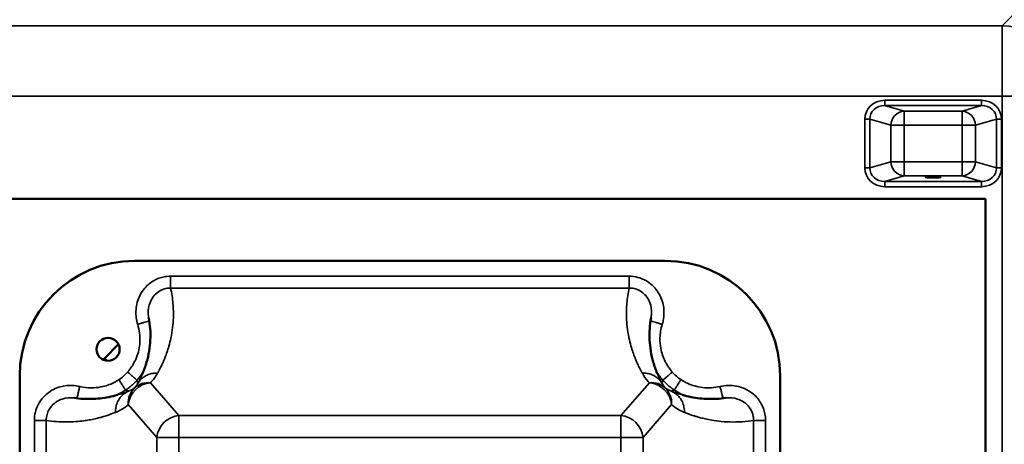
# Model space of a CAD drawing. Units: millimetres. Extents: x 0 to 9900, y 0 to 7000.
# Drawn here: x 3140 to 3697, y 2929 to 3169 of the extents above; entities that cross this region are included whole.
import ezdxf

# ---------------------------------------------------------------- set-up
doc = ezdxf.new("R2010")
doc.units = ezdxf.units.MM
doc.header["$LTSCALE"] = 33.333333
doc.layers.add('Visible (ISO)', color=7, linetype='Continuous', lineweight=50)
doc.layers.add('Visible Narrow (ISO)', color=7, linetype='Continuous', lineweight=35)

msp = doc.modelspace()

# ---------------------------------------------------------------- linework, layer by layer
at = {"layer": 'Visible (ISO)'}
for p, q in [((3685.87, 3067.31), (3023.87, 3067.31)), ((3023.87, 3067.3), (3685.87, 3067.3)), ((3685.87, 3067.3), (3685.87, 3067.31)), ((3685.87, 3067.3), (3685.87, 2367.3)), ((3504.87, 3032.3), (3204.87, 3032.3)), ((3204.87, 3032.3), (3504.87, 3032.3)), ((3187.93, 2977.33), (3195.73, 2985.12)), ((3187.93, 2977.33), (3187.05, 2976.45)), ((3139.87, 2967.3), (3139.87, 2967.3)), ((3139.87, 2967.3), (3139.87, 2467.3)), ((3569.87, 2967.3), (3569.87, 2967.3)), ((3569.87, 2467.3), (3569.87, 2967.3))]:
    msp.add_line(p, q, dxfattribs=at)
msp.add_circle((3189.87, 2982.3), 6.5, dxfattribs=at)
for centre, radius, start, end in [((3204.87, 2967.3), 65, 90, 180), ((3204.87, 2967.3), 65, 90, 180), ((3504.87, 2967.3), 65, 0, 90), ((3504.87, 2967.3), 65, 0, 90), ((3189.87, 2982.3), 6.5, 180.004, 359.996), ((3189.87, 2982.3), 6.5, 180.0181, 359.9819), ((3189.87, 2982.3), 6.5, 180.0161, 359.9839)]:
    msp.add_arc(centre, radius, start, end, dxfattribs=at)
for centre, major_axis, ratio in [((3656.37, 3079.78), (4.4, 0), 0.104377), ((3656.37, 3067.3), (4.25, 0), 0.000152)]:
    msp.add_ellipse(centre, major_axis=major_axis, ratio=ratio, dxfattribs=at)
for points, knots in [([(3212.85, 3000.05), (3213.25, 2998), (3213.52, 2995.93), (3213.81, 2991.78), (3213.83, 2989.69), (3213.63, 2985.5), (3213.4, 2983.4), (3212.71, 2979.19), (3212.23, 2977.09), (3211.02, 2972.89), (3210.29, 2970.79), (3209.4, 2968.7)], [1.327592, 1.327592, 1.327592, 1.327592, 3.844829, 3.844829, 6.362067, 6.362067, 8.879305, 8.879305, 11.396543, 11.396543, 13.91378, 13.91378, 13.91378, 13.91378]), ([(3500.35, 2968.7), (3499.46, 2970.79), (3498.73, 2972.89), (3497.52, 2977.09), (3497.04, 2979.19), (3496.35, 2983.4), (3496.12, 2985.5), (3495.92, 2989.69), (3495.94, 2991.78), (3496.23, 2995.93), (3496.5, 2998), (3496.9, 3000.05)], [2.350569, 2.350569, 2.350569, 2.350569, 4.867806, 4.867806, 7.385044, 7.385044, 9.902282, 9.902282, 12.41952, 12.41952, 14.936758, 14.936758, 14.936758, 14.936758]), ([(3195.11, 2956.49), (3193.48, 2956.03), (3191.85, 2955.65), (3188.6, 2955.01), (3186.97, 2954.77), (3183.71, 2954.41), (3182.09, 2954.29), (3178.85, 2954.2), (3177.23, 2954.23), (3174, 2954.4), (3172.39, 2954.56), (3170.79, 2954.79)], [2.90722, 2.90722, 2.90722, 2.90722, 5.083773, 5.083773, 7.260326, 7.260326, 9.43688, 9.43688, 11.613433, 11.613433, 13.789987, 13.789987, 13.789987, 13.789987]), ([(3538.96, 2954.79), (3537.36, 2954.56), (3535.75, 2954.4), (3532.52, 2954.23), (3530.9, 2954.2), (3527.66, 2954.29), (3526.03, 2954.41), (3522.78, 2954.77), (3521.15, 2955.01), (3517.9, 2955.65), (3516.27, 2956.03), (3514.64, 2956.49)], [1.319933, 1.319933, 1.319933, 1.319933, 3.496487, 3.496487, 5.67304, 5.67304, 7.849594, 7.849594, 10.026147, 10.026147, 12.2027, 12.2027, 12.2027, 12.2027])]:
    msp.add_open_spline(points, degree=3, knots=knots, dxfattribs=at)
at = {"layer": 'Visible Narrow (ISO)'}
for p, q in [((3744.23, 3214.02), (3695.35, 3165.07)), ((3695.35, 3165.07), (3014.4, 3165.07)), ((3695.35, 3125.28), (3695.35, 3165.07)), ((3014.4, 3125.28), (3695.35, 3125.28)), ((3695.35, 3125.28), (3695.35, 2309.33)), ((3629, 3123), (3629, 3120.02)), ((3683.74, 3123), (3629, 3123)), ((3629, 3120.02), (3683.74, 3120.02)), ((3639.97, 3116.84), (3629, 3120.02)), ((3683.74, 3120.02), (3672.77, 3116.84)), ((3683.74, 3120.02), (3683.74, 3123)), ((3617.71, 3112.34), (3617.71, 3084.86)), ((3620.53, 3084.86), (3620.53, 3112.34)), ((3620.53, 3112.34), (3632.45, 3108.89)), ((3672.77, 3116.84), (3639.97, 3116.84)), ((3639.97, 3116.84), (3639.97, 3108.89)), ((3672.77, 3108.89), (3672.77, 3116.84)), ((3680.28, 3108.89), (3692.21, 3112.34)), ((3692.21, 3112.34), (3692.21, 3084.86)), ((3695.03, 3084.86), (3695.03, 3112.34)), ((3632.45, 3108.89), (3632.45, 3088.29)), ((3639.97, 3108.89), (3672.77, 3108.89)), ((3639.97, 3088.29), (3639.97, 3108.89)), ((3672.77, 3108.89), (3672.77, 3088.29)), ((3680.28, 3088.29), (3680.28, 3108.89)), ((3632.45, 3088.29), (3620.53, 3084.86)), ((3672.77, 3088.29), (3639.97, 3088.29)), ((3639.97, 3088.29), (3639.97, 3080.34)), ((3672.77, 3080.34), (3672.77, 3088.29)), ((3692.21, 3084.86), (3680.28, 3088.29)), ((3629, 3077.17), (3639.97, 3080.34)), ((3639.97, 3080.34), (3672.77, 3080.34)), ((3672.77, 3080.34), (3683.74, 3077.17)), ((3683.74, 3077.17), (3629, 3077.17)), ((3629, 3074.19), (3629, 3077.17)), ((3629, 3074.19), (3683.74, 3074.19)), ((3683.74, 3077.17), (3683.74, 3074.19)), ((3204.87, 3032.3), (3204.87, 3032.3)), ((3504.87, 3032.3), (3504.87, 3032.3)), ((3484.57, 3023.58), (3225.18, 3023.58)), ((3225.18, 3023.58), (3225.18, 3016.92)), ((3484.57, 3023.58), (3484.57, 3016.92)), ((3225.18, 3016.92), (3484.57, 3016.92)), ((3189.44, 2975.82), (3187.93, 2977.33)), ((3229.93, 2944.86), (3213.79, 2963.41)), ((3495.96, 2963.41), (3479.82, 2944.86)), ((3201.28, 2951.05), (3217.43, 2932.5)), ((3492.32, 2932.5), (3508.47, 2951.05)), ((3148.17, 2942.16), (3148.17, 2492.43)), ((3154.9, 2492.43), (3154.9, 2942.16)), ((3229.93, 2944.86), (3229.93, 2932.5)), ((3479.82, 2944.86), (3229.93, 2944.86)), ((3479.82, 2932.5), (3479.82, 2944.86)), ((3554.85, 2942.16), (3554.85, 2492.43)), ((3561.58, 2492.43), (3561.58, 2942.16)), ((3217.43, 2932.5), (3217.43, 2502.02)), ((3229.93, 2502.02), (3229.93, 2932.5)), ((3229.93, 2932.5), (3479.82, 2932.5)), ((3479.82, 2932.5), (3479.82, 2502.02)), ((3492.32, 2502.02), (3492.32, 2932.5))]:
    msp.add_line(p, q, dxfattribs=at)
for centre, major_axis, ratio, start_param, end_param in [((3695.35, 3125.29), (28.3, -28.26), 0.989117, 0.79013, 2.35), ((3695.35, 3125.29), (40, 0), 0.000152, 4.712389, 6.178465), ((3629.42, 3111.94), (-11.3, 3.26), 0.935143, 5.011899, 6.546937), ((3629.42, 3111.94), (-8.61, 2.49), 0.893104, 5.011975, 6.547013), ((3683.32, 3111.94), (11.3, 3.26), 0.935143, 6.019434, 7.554472), ((3683.32, 3111.94), (8.61, 2.49), 0.893104, 6.019357, 7.554395), ((3617.71, 3112.34), (3, 0), 0.000152, 0.349064, 1.570796), ((3639.97, 3108.89), (2.22, 7.69), 0.935128, 0.299923, 1.834961), ((3672.77, 3108.89), (-2.22, 7.69), 0.935128, 4.448225, 5.983263), ((3695.03, 3112.34), (-3, 0), 0.000152, 4.712389, 5.934119), ((3639.97, 3108.89), (-8, 0), 0.000152, 0.349066, 1.570796), ((3672.77, 3108.89), (8, 0), 0.000152, 4.712389, 5.934119), ((3617.71, 3084.86), (3, 0), 0.000152, 0.349064, 1.570796), ((3629.42, 3085.25), (-11.3, -3.26), 0.935143, 6.019434, 7.554472), ((3629.42, 3085.25), (-8.61, -2.48), 0.893113, 6.01951, 7.554548), ((3639.97, 3088.3), (2.22, -7.69), 0.935158, 4.44905, 5.984088), ((3639.97, 3088.3), (-8, 0), 0.000152, 0.349065, 1.570796), ((3672.77, 3088.3), (8, 0), 0.000152, 4.712389, 5.934119), ((3672.77, 3088.3), (-2.22, -7.69), 0.935158, 0.299097, 1.834135), ((3683.32, 3085.25), (8.61, -2.48), 0.893113, 5.011822, 6.54686), ((3683.32, 3085.25), (11.3, -3.26), 0.935143, 5.011899, 6.546937), ((3695.03, 3084.86), (-3, 0), 0.000152, 4.712389, 5.934119), ((3213.79, 2951.05), (9.81, 8.54), 0.918015, 0.896551, 2.382764), ((3213.79, 2951.05), (-9.2, 9.19), 0.908345, 5.449086, 6.251173), ((3495.96, 2951.05), (9.2, 9.19), 0.908345, 0.032012, 0.834099), ((3495.96, 2951.05), (9.81, -8.54), 0.918015, 0.758829, 2.245042), ((3213.79, 2951.05), (-8.59, 9.76), 0.935479, 0.037888, 0.882167), ((3495.96, 2951.05), (8.59, 9.76), 0.935479, 5.401019, 6.245297), ((3148.17, 2942.16), (7, 0), 0.000152, 0.276356, 1.570796), ((3229.93, 2932.5), (-9.81, -8.54), 0.918015, 4.038143, 5.524356), ((3479.82, 2932.5), (9.81, -8.54), 0.918015, 0.758829, 2.245042), ((3561.58, 2942.16), (-7, 0), 0.000152, 4.712389, 6.006829), ((3229.93, 2932.5), (-13, 0), 0.000152, 0.276356, 1.570796), ((3479.82, 2932.5), (13, 0), 0.000152, 4.712389, 6.006829)]:
    msp.add_ellipse(centre, major_axis=major_axis, ratio=ratio, start_param=start_param, end_param=end_param, dxfattribs=at)
for points, knots in [([(3225.18, 3023.58), (3223.94, 3023.58), (3222.71, 3023.46), (3219.55, 3022.83), (3217.66, 3022.14), (3213.93, 3020.06), (3212.13, 3018.59), (3209.31, 3015.33), (3208.23, 3013.6), (3206.31, 3009.27), (3205.69, 3006.56), (3205.49, 3001.3), (3205.83, 2998.76), (3206.58, 2996.35)], [0, 0, 0, 0, 0.371586, 0.371586, 0.966124, 0.966124, 1.654026, 1.654026, 2.258367, 2.258367, 3.076788, 3.076788, 3.835356, 3.835356, 3.835356, 3.835356]), ([(3503.17, 2996.35), (3503.6, 2997.74), (3503.9, 2999.17), (3504.3, 3002.93), (3504.18, 3005.28), (3503.1, 3010.34), (3501.95, 3013.01), (3498.62, 3017.72), (3496.4, 3019.74), (3491.02, 3022.74), (3487.8, 3023.58), (3484.57, 3023.58)], [0, 0, 0, 0, 0.43619, 0.43619, 1.134093, 1.134093, 1.988576, 1.988576, 2.866047, 2.866047, 3.835359, 3.835359, 3.835359, 3.835359]), ([(3212.85, 3000.05), (3212.81, 3000.29), (3212.77, 3000.53), (3212.41, 3002.92), (3212.53, 3005.14), (3213.46, 3008.57), (3214.01, 3009.84), (3214.73, 3011.01), (3215.45, 3012.17), (3216.34, 3013.21), (3218.87, 3015.36), (3220.67, 3016.26), (3223.44, 3016.85), (3224.31, 3016.93), (3225.18, 3016.92)], [-3.591247, -3.591247, -3.591247, -3.591247, -3.486562, -3.486562, -2.531629, -2.531629, -1.917678, -1.917678, -1.917678, -1.303727, -1.303727, -0.402323, -0.402323, 0, 0, 0, 0]), ([(3217.82, 2968.8), (3217.83, 2968.81), (3217.83, 2968.82), (3217.84, 2968.84), (3217.85, 2968.85), (3217.87, 2968.88), (3217.88, 2968.9), (3217.9, 2968.94), (3217.91, 2968.96), (3217.94, 2969.01), (3217.96, 2969.04), (3218, 2969.11), (3218.02, 2969.15), (3218.07, 2969.24), (3218.09, 2969.29), (3218.16, 2969.41), (3218.2, 2969.48), (3218.29, 2969.63), (3218.33, 2969.72), (3218.44, 2969.92), (3218.51, 2970.04), (3218.65, 2970.3), (3218.73, 2970.45), (3218.91, 2970.79), (3219.01, 2970.98), (3219.24, 2971.43), (3219.37, 2971.68), (3219.66, 2972.26), (3219.82, 2972.59), (3220.18, 2973.34), (3220.38, 2973.77), (3220.82, 2974.71), (3221.05, 2975.23), (3221.56, 2976.44), (3221.85, 2977.13), (3222.47, 2978.72), (3222.8, 2979.63), (3223.51, 2981.7), (3223.87, 2982.88), (3224.64, 2985.58), (3225.01, 2987.11), (3225.75, 2990.63), (3226.08, 2992.62), (3226.53, 2996.41), (3226.68, 2998.21), (3226.85, 3002.75), (3226.79, 3005.49), (3226.3, 3011.13), (3225.85, 3014.03), (3225.18, 3016.92)], [-16.264349, -16.264349, -16.264349, -16.264349, -16.256144, -16.256144, -16.243015, -16.243015, -16.225949, -16.225949, -16.203762, -16.203762, -16.174918, -16.174918, -16.137422, -16.137422, -16.088677, -16.088677, -16.020334, -16.020334, -15.933974, -15.933974, -15.821707, -15.821707, -15.67576, -15.67576, -15.486029, -15.486029, -15.239378, -15.239378, -14.918732, -14.918732, -14.501892, -14.501892, -13.995541, -13.995541, -13.319514, -13.319514, -12.440679, -12.440679, -11.298193, -11.298193, -9.812962, -9.812962, -7.882162, -7.882162, -6.13778, -6.13778, -3.487255, -3.487255, -0.674981, -0.674981, -0.674981, -0.674981]), ([(3484.57, 3016.92), (3483.91, 3014.07), (3483.46, 3011.21), (3482.97, 3005.63), (3482.9, 3002.92), (3483.06, 2998.47), (3483.19, 2996.74), (3483.62, 2992.97), (3483.94, 2990.93), (3484.68, 2987.34), (3485.06, 2985.78), (3485.83, 2983.02), (3486.2, 2981.82), (3486.92, 2979.71), (3487.26, 2978.79), (3487.89, 2977.16), (3488.18, 2976.45), (3488.72, 2975.2), (3488.96, 2974.65), (3489.4, 2973.69), (3489.59, 2973.28), (3489.95, 2972.55), (3490.1, 2972.23), (3490.38, 2971.67), (3490.51, 2971.43), (3490.73, 2971), (3490.83, 2970.81), (3491.01, 2970.48), (3491.08, 2970.33), (3491.22, 2970.08), (3491.28, 2969.97), (3491.39, 2969.77), (3491.43, 2969.69), (3491.52, 2969.53), (3491.55, 2969.47), (3491.62, 2969.36), (3491.64, 2969.31), (3491.69, 2969.22), (3491.72, 2969.18), (3491.76, 2969.1), (3491.78, 2969.07), (3491.81, 2969.01), (3491.82, 2968.98), (3491.85, 2968.94), (3491.86, 2968.92), (3491.88, 2968.89), (3491.89, 2968.87), (3491.9, 2968.85), (3491.91, 2968.84), (3491.92, 2968.82), (3491.92, 2968.81), (3491.93, 2968.8)], [-15.589368, -15.589368, -15.589368, -15.589368, -12.815411, -12.815411, -10.189324, -10.189324, -8.507697, -8.507697, -6.537257, -6.537257, -5.021533, -5.021533, -3.855592, -3.855592, -2.958714, -2.958714, -2.268808, -2.268808, -1.734978, -1.734978, -1.330606, -1.330606, -1.01955, -1.01955, -0.780276, -0.780276, -0.59622, -0.59622, -0.454638, -0.454638, -0.345728, -0.345728, -0.261952, -0.261952, -0.197509, -0.197509, -0.150997, -0.150997, -0.109099, -0.109099, -0.076869, -0.076869, -0.052077, -0.052077, -0.033007, -0.033007, -0.018337, -0.018337, -0.008205, -0.008205, 0, 0, 0, 0]), ([(3484.57, 3016.92), (3485.46, 3016.93), (3486.36, 3016.84), (3489.14, 3016.23), (3490.95, 3015.32), (3493.45, 3013.17), (3494.31, 3012.14), (3495.02, 3011.01), (3495.74, 3009.84), (3496.29, 3008.57), (3497.23, 3005.11), (3497.34, 3002.85), (3496.97, 3000.46), (3496.94, 3000.26), (3496.9, 3000.05)], [-3.835359, -3.835359, -3.835359, -3.835359, -3.422924, -3.422924, -2.518589, -2.518589, -1.917679, -1.917679, -1.917679, -1.303719, -1.303719, -0.33443, -0.33443, -0.244109, -0.244109, -0.244109, -0.244109]), ([(3206.58, 2996.35), (3207.09, 2994.71), (3207.45, 2993.03), (3207.99, 2988.6), (3207.91, 2985.82), (3206.92, 2980.14), (3205.91, 2977.24), (3203.9, 2973.54), (3203.28, 2972.54), (3202.24, 2971.09), (3201.87, 2970.61), (3201.39, 2970.02), (3201.29, 2969.91), (3201.1, 2969.68), (3201, 2969.56), (3200.9, 2969.45)], [0, 0, 0, 0, 0.514763, 0.514763, 1.338385, 1.338385, 2.246468, 2.246468, 2.600493, 2.600493, 2.781887, 2.781887, 2.827091, 2.827091, 2.872294, 2.872294, 2.872294, 2.872294]), ([(3206.58, 2996.35), (3207.3, 2996.57), (3208.73, 2997.02), (3210.66, 2997.62), (3212.17, 2998.09), (3212.89, 2998.32), (3213.11, 2998.38), (3213.15, 2998.4)], [-1, -1, -1, -1, -0.8, -0.6, -0.4, -0.2, -0.1390941, -0.1390941, -0.1390941, -0.1390941]), ([(3503.17, 2996.35), (3502.45, 2996.57), (3501.02, 2997.02), (3499.09, 2997.62), (3497.58, 2998.09), (3496.86, 2998.32), (3496.64, 2998.38), (3496.6, 2998.4)], [-1, -1, -1, -1, -0.8, -0.6, -0.4, -0.2, -0.1390941, -0.1390941, -0.1390941, -0.1390941]), ([(3508.85, 2969.45), (3508.79, 2969.51), (3508.74, 2969.57), (3508.64, 2969.7), (3508.58, 2969.76), (3508.43, 2969.94), (3508.32, 2970.07), (3507.67, 2970.87), (3507.15, 2971.57), (3506, 2973.29), (3505.39, 2974.33), (3504.28, 2976.54), (3503.79, 2977.73), (3502.94, 2980.23), (3502.6, 2981.54), (3502, 2984.81), (3501.85, 2986.78), (3501.97, 2991.32), (3502.4, 2993.89), (3503.17, 2996.35)], [0, 0, 0, 0, 0.024403, 0.024403, 0.048807, 0.048807, 0.097613, 0.097613, 0.359036, 0.359036, 0.718071, 0.718071, 1.103036, 1.103036, 1.509406, 1.509406, 2.09877, 2.09877, 2.872285, 2.872285, 2.872285, 2.872285]), ([(3200.9, 2969.45), (3200.18, 2968.62), (3199.4, 2967.84), (3197.75, 2966.4), (3196.87, 2965.74), (3195.95, 2965.14)], [0, 0, 0, 0, 0.3293507, 0.3293507, 0.6587015, 0.6587015, 0.6587015, 0.6587015]), ([(3206.18, 2964.85), (3206.29, 2964.98), (3206.42, 2965.13), (3206.66, 2965.41), (3206.78, 2965.56), (3207.38, 2966.29), (3207.84, 2966.88), (3208.88, 2968.33), (3209.44, 2969.2), (3209.96, 2970.08)], [-2.8722943, -2.8722943, -2.8722943, -2.8722943, -2.8270907, -2.8270907, -2.7818871, -2.7818871, -2.6004931, -2.6004931, -2.3534023, -2.3534023, -2.3534023, -2.3534023]), ([(3209.4, 2968.7), (3209.37, 2968.64), (3209.35, 2968.57), (3208.94, 2967.62), (3208.53, 2966.73), (3207.87, 2965.39), (3207.65, 2964.94), (3207.28, 2964.24), (3207.14, 2963.98), (3206.95, 2963.62), (3206.89, 2963.52), (3206.81, 2963.37), (3206.78, 2963.32), (3206.73, 2963.23), (3206.72, 2963.2), (3206.68, 2963.14), (3206.67, 2963.12), (3206.64, 2963.07)], [13.91378, 13.91378, 13.91378, 13.91378, 13.995541, 13.995541, 15.129945, 15.129945, 15.697147, 15.697147, 16.020334, 16.020334, 16.142341, 16.142341, 16.203345, 16.203345, 16.235885, 16.235885, 16.264349, 16.264349, 16.264349, 16.264349]), ([(3213.79, 2963.41), (3214.6, 2964.22), (3215.3, 2965.05), (3216.65, 2966.84), (3217.27, 2967.82), (3217.82, 2968.8)], [-1.787064, -1.787064, -1.787064, -1.787064, -0.963507, -0.963507, 0, 0, 0, 0]), ([(3491.93, 2968.8), (3492.8, 2967.24), (3493.86, 2965.68), (3495.48, 2963.91), (3495.72, 2963.66), (3495.96, 2963.41)], [-3.074015, -3.074015, -3.074015, -3.074015, -1.537007, -1.537007, -1.286951, -1.286951, -1.286951, -1.286951]), ([(3499.79, 2970.08), (3500.13, 2969.51), (3500.48, 2968.95), (3501.46, 2967.49), (3502.11, 2966.61), (3502.92, 2965.62), (3503.05, 2965.46), (3503.31, 2965.15), (3503.45, 2964.99), (3503.57, 2964.85)], [-0.5188793, -0.5188793, -0.5188793, -0.5188793, -0.3590357, -0.3590357, -0.0976131, -0.0976131, -0.0488065, -0.0488065, 0, 0, 0, 0]), ([(3503.11, 2963.07), (3503.08, 2963.12), (3503.07, 2963.14), (3503.03, 2963.2), (3503.02, 2963.23), (3502.97, 2963.32), (3502.94, 2963.37), (3502.86, 2963.52), (3502.8, 2963.62), (3502.61, 2963.98), (3502.47, 2964.24), (3502.1, 2964.94), (3501.88, 2965.39), (3501.22, 2966.73), (3500.81, 2967.62), (3500.4, 2968.57), (3500.38, 2968.64), (3500.35, 2968.7)], [0, 0, 0, 0, 0.028464, 0.028464, 0.061004, 0.061004, 0.122008, 0.122008, 0.244016, 0.244016, 0.567202, 0.567202, 1.134404, 1.134404, 2.268808, 2.268808, 2.350569, 2.350569, 2.350569, 2.350569]), ([(3513.8, 2965.14), (3512.88, 2965.74), (3512, 2966.4), (3510.35, 2967.84), (3509.57, 2968.62), (3508.85, 2969.45)], [0, 0, 0, 0, 0.3293507, 0.3293507, 0.6587015, 0.6587015, 0.6587015, 0.6587015]), ([(3173.85, 2961.32), (3172.48, 2961.66), (3171.07, 2961.86), (3167.4, 2962.02), (3165.13, 2961.76), (3160.25, 2960.4), (3157.7, 2959.1), (3153.44, 2955.67), (3151.69, 2953.58), (3148.96, 2948.45), (3148.17, 2945.31), (3148.17, 2942.16)], [0, 0, 0, 0, 0.423987, 0.423987, 1.102365, 1.102365, 1.943292, 1.943292, 2.743229, 2.743229, 3.687875, 3.687875, 3.687875, 3.687875]), ([(3195.95, 2965.14), (3195.84, 2965.06), (3195.73, 2964.99), (3195.5, 2964.85), (3195.39, 2964.78), (3195.01, 2964.54), (3194.74, 2964.38), (3193.96, 2963.94), (3193.44, 2963.66), (3191.88, 2962.89), (3190.8, 2962.45), (3188.41, 2961.62), (3187.09, 2961.27), (3184.01, 2960.68), (3182.24, 2960.52), (3178.24, 2960.53), (3176.02, 2960.79), (3173.85, 2961.32)], [0, 0, 0, 0, 0.039956, 0.039956, 0.079912, 0.079912, 0.174526, 0.174526, 0.349053, 0.349053, 0.698105, 0.698105, 1.106979, 1.106979, 1.638516, 1.638516, 2.306411, 2.306411, 2.306411, 2.306411]), ([(3199.78, 2959.28), (3200.37, 2959.66), (3200.95, 2960.07), (3202.08, 2960.93), (3202.64, 2961.38), (3203.17, 2961.84), (3203.71, 2962.31), (3204.23, 2962.79), (3205.23, 2963.8), (3205.72, 2964.32), (3206.18, 2964.85)], [-0.6587015, -0.6587015, -0.6587015, -0.6587015, -0.4940262, -0.4940262, -0.3293508, -0.3293508, -0.3293508, -0.1646754, -0.1646754, 0, 0, 0, 0]), ([(3206.64, 2963.07), (3206.52, 2962.84), (3206.4, 2962.62), (3206.13, 2962.18), (3205.99, 2961.96), (3205.85, 2961.75), (3205.7, 2961.53), (3205.55, 2961.32), (3205.22, 2960.9), (3205.04, 2960.7), (3204.86, 2960.5)], [0, 0, 0, 0, 0.446766, 0.446766, 0.893532, 0.893532, 0.893532, 1.340298, 1.340298, 1.787064, 1.787064, 1.787064, 1.787064]), ([(3504.89, 2960.5), (3504.71, 2960.7), (3504.53, 2960.9), (3504.2, 2961.32), (3504.05, 2961.53), (3503.9, 2961.75), (3503.75, 2961.96), (3503.62, 2962.18), (3503.35, 2962.62), (3503.23, 2962.84), (3503.11, 2963.07)], [1.286951, 1.286951, 1.286951, 1.286951, 1.733717, 1.733717, 2.180483, 2.180483, 2.180483, 2.627249, 2.627249, 3.074015, 3.074015, 3.074015, 3.074015]), ([(3503.57, 2964.85), (3504.03, 2964.32), (3504.52, 2963.8), (3505.52, 2962.79), (3506.04, 2962.31), (3506.58, 2961.84), (3507.11, 2961.38), (3507.66, 2960.93), (3508.8, 2960.07), (3509.38, 2959.66), (3509.97, 2959.28)], [-0.6587015, -0.6587015, -0.6587015, -0.6587015, -0.4940262, -0.4940262, -0.3293508, -0.3293508, -0.3293508, -0.1646754, -0.1646754, 0, 0, 0, 0]), ([(3535.9, 2961.32), (3532.65, 2960.53), (3529.27, 2960.32), (3523, 2961.06), (3520.09, 2961.88), (3516.54, 2963.53), (3515.72, 2963.97), (3514.73, 2964.55), (3514.54, 2964.66), (3514.26, 2964.84), (3514.17, 2964.9), (3513.98, 2965.02), (3513.89, 2965.08), (3513.8, 2965.14)], [0, 0, 0, 0, 1.000939, 1.000939, 1.895495, 1.895495, 2.173982, 2.173982, 2.240184, 2.240184, 2.273285, 2.273285, 2.306386, 2.306386, 2.306386, 2.306386]), ([(3561.58, 2942.16), (3561.58, 2943.41), (3561.46, 2944.66), (3560.83, 2947.85), (3560.13, 2949.75), (3558.02, 2953.56), (3556.51, 2955.41), (3553.2, 2958.25), (3551.48, 2959.32), (3546.78, 2961.4), (3543.63, 2962.01), (3538.95, 2961.89), (3537.4, 2961.69), (3535.9, 2961.32)], [0, 0, 0, 0, 0.375161, 0.375161, 0.97542, 0.97542, 1.681403, 1.681403, 2.283504, 2.283504, 3.222753, 3.222753, 3.687877, 3.687877, 3.687877, 3.687877]), ([(3173.85, 2961.32), (3173.68, 2960.6), (3173.32, 2959.15), (3172.85, 2957.19), (3172.47, 2955.66), (3172.28, 2954.88), (3172.23, 2954.65), (3172.22, 2954.61)], [-1, -1, -1, -1, -0.8, -0.6, -0.4, -0.2, -0.1175629, -0.1175629, -0.1175629, -0.1175629]), ([(3193.84, 2956.15), (3194.81, 2956.55), (3195.76, 2956.99), (3197.46, 2957.87), (3198.21, 2958.3), (3199.09, 2958.84), (3199.23, 2958.92), (3199.51, 2959.1), (3199.65, 2959.19), (3199.78, 2959.28)], [-0.5395561, -0.5395561, -0.5395561, -0.5395561, -0.2883014, -0.2883014, -0.0799121, -0.0799121, -0.0399561, -0.0399561, 0, 0, 0, 0]), ([(3201.35, 2958.61), (3201.32, 2958.59), (3201.3, 2958.59), (3201.26, 2958.57), (3201.25, 2958.56), (3201.19, 2958.54), (3201.16, 2958.53), (3201.04, 2958.48), (3200.96, 2958.45), (3200.74, 2958.37), (3200.61, 2958.31), (3200.21, 2958.16), (3199.94, 2958.06), (3199.15, 2957.77), (3198.62, 2957.59), (3197.1, 2957.08), (3196.1, 2956.77), (3195.11, 2956.49)], [0, 0, 0, 0, 0.019231, 0.019231, 0.038461, 0.038461, 0.076923, 0.076923, 0.18646, 0.18646, 0.372919, 0.372919, 0.745838, 0.745838, 1.491677, 1.491677, 2.90722, 2.90722, 2.90722, 2.90722]), ([(3204.86, 2960.5), (3204.59, 2960.29), (3204.32, 2960.09), (3203.76, 2959.73), (3203.47, 2959.56), (3203.18, 2959.41), (3202.88, 2959.25), (3202.59, 2959.11), (3201.98, 2958.84), (3201.67, 2958.72), (3201.35, 2958.61)], [1.227352, 1.227352, 1.227352, 1.227352, 1.901821, 1.901821, 2.57629, 2.57629, 2.57629, 3.250759, 3.250759, 3.925228, 3.925228, 3.925228, 3.925228]), ([(3508.4, 2958.61), (3508.08, 2958.72), (3507.77, 2958.84), (3507.16, 2959.11), (3506.87, 2959.25), (3506.57, 2959.41), (3506.37, 2959.51), (3506.17, 2959.63), (3505.6, 2959.97), (3505.24, 2960.22), (3504.89, 2960.5)], [0, 0, 0, 0, 0.674469, 0.674469, 1.348938, 1.348938, 1.348938, 1.817244, 1.817244, 2.697876, 2.697876, 2.697876, 2.697876]), ([(3514.64, 2956.49), (3513.65, 2956.77), (3512.65, 2957.08), (3511.13, 2957.59), (3510.6, 2957.77), (3509.81, 2958.06), (3509.54, 2958.16), (3509.14, 2958.31), (3509.01, 2958.37), (3508.79, 2958.45), (3508.7, 2958.48), (3508.59, 2958.53), (3508.55, 2958.54), (3508.5, 2958.56), (3508.49, 2958.57), (3508.45, 2958.59), (3508.43, 2958.59), (3508.4, 2958.61)], [12.2027, 12.2027, 12.2027, 12.2027, 13.618243, 13.618243, 14.364082, 14.364082, 14.737001, 14.737001, 14.92346, 14.92346, 15.032997, 15.032997, 15.071458, 15.071458, 15.090689, 15.090689, 15.10992, 15.10992, 15.10992, 15.10992]), ([(3509.97, 2959.28), (3510.08, 2959.21), (3510.19, 2959.13), (3510.42, 2958.99), (3510.54, 2958.91), (3510.89, 2958.69), (3511.12, 2958.55), (3511.56, 2958.29), (3511.76, 2958.18), (3513.24, 2957.34), (3514.55, 2956.7), (3515.91, 2956.15)], [-2.3063855, -2.3063855, -2.3063855, -2.3063855, -2.2732846, -2.2732846, -2.2401837, -2.2401837, -2.1739819, -2.1739819, -2.1181919, -2.1181919, -1.7668219, -1.7668219, -1.7668219, -1.7668219]), ([(3535.9, 2961.32), (3536.07, 2960.6), (3536.43, 2959.15), (3536.9, 2957.19), (3537.28, 2955.66), (3537.47, 2954.88), (3537.52, 2954.65), (3537.53, 2954.61)], [-1, -1, -1, -1, -0.8, -0.6, -0.4, -0.2, -0.1175629, -0.1175629, -0.1175629, -0.1175629]), ([(3154.9, 2942.16), (3154.9, 2942.79), (3154.94, 2943.41), (3155.33, 2945.99), (3156.12, 2947.87), (3158.15, 2950.6), (3159.17, 2951.59), (3160.34, 2952.4), (3161.45, 2953.17), (3162.68, 2953.78), (3166.06, 2954.89), (3168.3, 2955.1), (3170.58, 2954.82), (3170.69, 2954.81), (3170.79, 2954.79)], [-3.687875, -3.687875, -3.687875, -3.687875, -3.398244, -3.398244, -2.484624, -2.484624, -1.843938, -1.843938, -1.843938, -1.232291, -1.232291, -0.257502, -0.257502, -0.211514, -0.211514, -0.211514, -0.211514]), ([(3194.02, 2946.68), (3195.79, 2947.38), (3197.56, 2948.28), (3199.97, 2949.97), (3200.63, 2950.48), (3201.28, 2951.05)], [-3.925228, -3.925228, -3.925228, -3.925228, -1.962614, -1.962614, -1.227352, -1.227352, -1.227352, -1.227352]), ([(3508.47, 2951.05), (3508.84, 2950.73), (3509.2, 2950.43), (3511.6, 2948.57), (3513.66, 2947.5), (3515.73, 2946.68)], [-2.697876, -2.697876, -2.697876, -2.697876, -2.285545, -2.285545, 0, 0, 0, 0]), ([(3538.96, 2954.79), (3539.11, 2954.81), (3539.25, 2954.83), (3541.54, 2955.09), (3543.74, 2954.87), (3547.07, 2953.78), (3548.3, 2953.17), (3549.41, 2952.4), (3550.52, 2951.62), (3551.51, 2950.69), (3553.53, 2948.05), (3554.35, 2946.19), (3554.8, 2943.56), (3554.85, 2942.86), (3554.85, 2942.16)], [-3.476364, -3.476364, -3.476364, -3.476364, -3.410414, -3.410414, -2.455569, -2.455569, -1.843939, -1.843939, -1.843939, -1.232309, -1.232309, -0.322161, -0.322161, 0, 0, 0, 0]), ([(3154.9, 2942.16), (3156.85, 2941.84), (3158.8, 2941.6), (3162.34, 2941.32), (3163.94, 2941.25), (3167.54, 2941.21), (3169.54, 2941.27), (3173.07, 2941.53), (3174.61, 2941.69), (3177.13, 2942.03), (3178.12, 2942.19), (3180.26, 2942.57), (3181.4, 2942.8), (3183.42, 2943.27), (3184.3, 2943.48), (3185.86, 2943.9), (3186.54, 2944.09), (3187.73, 2944.45), (3188.25, 2944.61), (3189.17, 2944.9), (3189.57, 2945.04), (3190.27, 2945.27), (3190.57, 2945.38), (3191.11, 2945.57), (3191.36, 2945.66), (3191.8, 2945.82), (3191.99, 2945.89), (3192.33, 2946.02), (3192.48, 2946.08), (3192.73, 2946.17), (3192.85, 2946.22), (3193.05, 2946.3), (3193.13, 2946.33), (3193.29, 2946.39), (3193.35, 2946.42), (3193.47, 2946.46), (3193.52, 2946.48), (3193.62, 2946.52), (3193.65, 2946.54), (3193.72, 2946.56), (3193.76, 2946.58), (3193.81, 2946.6), (3193.83, 2946.61), (3193.87, 2946.62), (3193.89, 2946.63), (3193.92, 2946.64), (3193.94, 2946.65), (3193.97, 2946.66), (3193.98, 2946.67), (3194, 2946.67), (3194.01, 2946.68), (3194.02, 2946.68)], [-14.358027, -14.358027, -14.358027, -14.358027, -12.215492, -12.215492, -10.456958, -10.456958, -8.260151, -8.260151, -6.570299, -6.570299, -5.48194, -5.48194, -4.221688, -4.221688, -3.252262, -3.252262, -2.506551, -2.506551, -1.932926, -1.932926, -1.491677, -1.491677, -1.162994, -1.162994, -0.888681, -0.888681, -0.677671, -0.677671, -0.515356, -0.515356, -0.390498, -0.390498, -0.294453, -0.294453, -0.220573, -0.220573, -0.163742, -0.163742, -0.120026, -0.120026, -0.086398, -0.086398, -0.06053, -0.06053, -0.044132, -0.044132, -0.024518, -0.024518, -0.00943, -0.00943, 0, 0, 0, 0]), ([(3515.73, 2946.68), (3515.74, 2946.68), (3515.75, 2946.67), (3515.77, 2946.67), (3515.78, 2946.66), (3515.81, 2946.65), (3515.83, 2946.64), (3515.87, 2946.62), (3515.9, 2946.61), (3515.95, 2946.59), (3515.98, 2946.58), (3516.05, 2946.55), (3516.09, 2946.54), (3516.18, 2946.5), (3516.23, 2946.48), (3516.34, 2946.44), (3516.41, 2946.41), (3516.56, 2946.35), (3516.65, 2946.32), (3516.84, 2946.24), (3516.95, 2946.2), (3517.21, 2946.1), (3517.35, 2946.04), (3517.69, 2945.92), (3517.88, 2945.85), (3518.31, 2945.69), (3518.55, 2945.6), (3519.13, 2945.4), (3519.45, 2945.28), (3520.2, 2945.03), (3520.62, 2944.89), (3521.59, 2944.58), (3522.13, 2944.41), (3523.39, 2944.04), (3524.11, 2943.84), (3525.74, 2943.41), (3526.67, 2943.18), (3528.8, 2942.71), (3530, 2942.47), (3533, 2941.96), (3534.78, 2941.72), (3538.79, 2941.34), (3541, 2941.23), (3544.98, 2941.22), (3546.75, 2941.28), (3550.62, 2941.56), (3552.74, 2941.81), (3554.85, 2942.16)], [-15.10992, -15.10992, -15.10992, -15.10992, -15.10049, -15.10049, -15.085402, -15.085402, -15.065788, -15.065788, -15.040289, -15.040289, -15.007141, -15.007141, -14.964048, -14.964048, -14.908027, -14.908027, -14.835201, -14.835201, -14.740526, -14.740526, -14.617449, -14.617449, -14.457448, -14.457448, -14.249448, -14.249448, -13.979047, -13.979047, -13.618243, -13.618243, -13.15384, -13.15384, -12.550115, -12.550115, -11.765272, -11.765272, -10.744978, -10.744978, -9.418594, -9.418594, -7.451267, -7.451267, -5.015255, -5.015255, -3.075574, -3.075574, -0.751893, -0.751893, -0.751893, -0.751893])]:
    msp.add_open_spline(points, degree=3, knots=knots, dxfattribs=at)
for points in [[(3200.9, 2969.45), (3201.45, 2968.97), (3202.55, 2968.02), (3204.04, 2966.72), (3205.22, 2965.69), (3205.99, 2965.02), (3206.18, 2964.86), (3206.18, 2964.85)], [(3206.64, 2963.07), (3207.08, 2963.81), (3208.13, 2965.19), (3210.15, 2966.86), (3212.51, 2968.07), (3215.1, 2968.76), (3216.92, 2968.85), (3217.82, 2968.8)], [(3503.11, 2963.07), (3502.67, 2963.81), (3501.62, 2965.19), (3499.6, 2966.86), (3497.24, 2968.07), (3494.65, 2968.76), (3492.83, 2968.85), (3491.93, 2968.8)], [(3508.85, 2969.45), (3508.3, 2968.97), (3507.2, 2968.02), (3505.71, 2966.72), (3504.53, 2965.69), (3503.76, 2965.02), (3503.57, 2964.86), (3503.57, 2964.85)], [(3195.95, 2965.14), (3196.35, 2964.53), (3197.14, 2963.31), (3198.22, 2961.66), (3199.08, 2960.34), (3199.64, 2959.49), (3199.77, 2959.28), (3199.78, 2959.28)], [(3206.64, 2963.07), (3206.48, 2963.68), (3206.33, 2964.28), (3206.18, 2964.85)], [(3503.11, 2963.07), (3503.27, 2963.68), (3503.42, 2964.28), (3503.57, 2964.85)], [(3513.8, 2965.14), (3513.4, 2964.53), (3512.61, 2963.31), (3511.53, 2961.66), (3510.67, 2960.34), (3510.11, 2959.49), (3509.98, 2959.28), (3509.97, 2959.28)], [(3201.35, 2958.61), (3200.46, 2958.22), (3198.77, 2957.22), (3196.66, 2955.13), (3195.1, 2952.59), (3194.16, 2949.72), (3193.99, 2947.69), (3194.02, 2946.68)], [(3201.35, 2958.61), (3200.81, 2958.84), (3200.29, 2959.06), (3199.78, 2959.28)], [(3508.4, 2958.61), (3508.94, 2958.84), (3509.46, 2959.06), (3509.97, 2959.28)], [(3508.4, 2958.61), (3509.29, 2958.22), (3510.98, 2957.22), (3513.09, 2955.13), (3514.65, 2952.59), (3515.59, 2949.72), (3515.76, 2947.69), (3515.73, 2946.68)]]:
    msp.add_open_spline(points, degree=3, dxfattribs=at)

doc.saveas('drawing.dxf')
